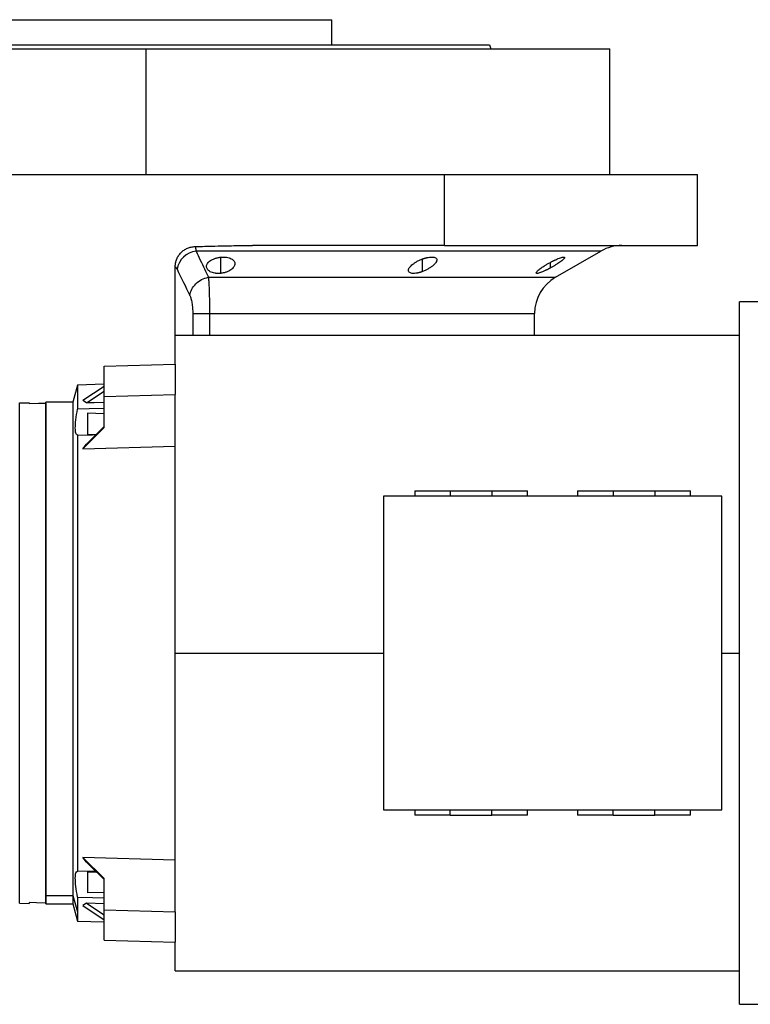
# Model space of a CAD drawing. Units: millimetres. Extents: x 177 to 2480, y 204 to 1686.
# Drawn here: x 1546 to 1720, y 821 to 1057 of the extents above; entities that cross this region are included whole.
import ezdxf

# ---------------------------------------------------------------- set-up
doc = ezdxf.new("R2010")
doc.units = ezdxf.units.MM

msp = doc.modelspace()

# ---------------------------------------------------------------- linework, layer by layer
at = {"color": 7, "linetype": 'Continuous', "lineweight": 25}
for p, q in [((1531.36, 1056.75), (1620.26, 1056.75)), ((1620.26, 1050.75), (1620.26, 1056.75)), ((1658, 1050.75), (1658.36, 1049.75)), ((1464.81, 1049.75), (1575.81, 1049.75)), ((1575.81, 1019.75), (1575.81, 1049.75)), ((1575.81, 1049.75), (1686.81, 1049.75)), ((1686.81, 1019.75), (1686.81, 1049.75)), ((1534.81, 1019.75), (1647.24, 1019.75)), ((1647.24, 1002.75), (1647.24, 1019.75)), ((1647.24, 1019.75), (1707.81, 1019.75)), ((1707.81, 1002.75), (1707.81, 1019.75)), ((1647.24, 1002.75), (1601.26, 1002.75)), ((1647.24, 1002.75), (1707.81, 1002.75)), ((1673.81, 995.13), (1684.69, 1001.41)), ((1582.81, 981.25), (1582.81, 997.65)), ((1762.81, 989.25), (1717.81, 989.25)), ((1717.81, 821.25), (1717.81, 989.25)), ((1668.81, 981.25), (1668.81, 986.47)), ((1717.81, 981.25), (1582.81, 981.25)), ((1565.82, 973.88), (1582.81, 974.39)), ((1565.82, 966.63), (1565.82, 973.88)), ((1559.4, 969.33), (1558.31, 965.25)), ((1565.82, 969.55), (1559.4, 969.33)), ((1559.4, 969.33), (1559.4, 963.59)), ((1565.82, 969.02), (1560.65, 965.64)), ((1561.55, 965.07), (1560.65, 965.64)), ((1561.55, 965.07), (1565.82, 967.86)), ((1565.82, 966.63), (1582.81, 967.14)), ((1565.82, 959.18), (1565.82, 966.63)), ((1545.57, 965.08), (1547.81, 965.14)), ((1545.57, 845.41), (1545.57, 965.08)), ((1547.81, 965.14), (1547.81, 964.93)), ((1558.31, 965.25), (1551.81, 965.25)), ((1551.81, 847.29), (1551.81, 965.25)), ((1551.81, 965.04), (1551.81, 845.46)), ((1558.31, 965.25), (1558.31, 847.29)), ((1565.82, 962.48), (1561.81, 962.6)), ((1561.81, 962.6), (1561.81, 957.53)), ((1560.65, 954.1), (1565.82, 959.18)), ((1561.55, 955.22), (1565.82, 959.42)), ((1559.4, 957.36), (1559.4, 853.13)), ((1561.81, 957.53), (1563.98, 957.62)), ((1560.65, 954.1), (1561.55, 955.22)), ((1560.65, 954.1), (1582.81, 954.78)), ((1632.61, 942.75), (1632.61, 867.75)), ((1713.61, 942.75), (1632.61, 942.75)), ((1640.11, 944.05), (1640.11, 942.75)), ((1640.11, 944.05), (1648.61, 944.05)), ((1648.61, 944.05), (1658.61, 944.05)), ((1648.61, 944.05), (1648.61, 942.75)), ((1658.61, 944.05), (1658.61, 942.75)), ((1658.61, 944.05), (1667.11, 944.05)), ((1667.11, 942.75), (1667.11, 944.05)), ((1679.11, 944.05), (1679.11, 942.75)), ((1679.11, 944.05), (1687.61, 944.05)), ((1687.61, 944.05), (1697.61, 944.05)), ((1687.61, 944.05), (1687.61, 942.75)), ((1697.61, 944.05), (1697.61, 942.75)), ((1697.61, 944.05), (1706.11, 944.05)), ((1706.11, 942.75), (1706.11, 944.05)), ((1713.61, 867.75), (1713.61, 942.75)), ((1632.61, 867.75), (1713.61, 867.75)), ((1640.11, 867.75), (1640.11, 866.45)), ((1648.61, 866.45), (1648.61, 867.75)), ((1658.61, 866.45), (1658.61, 867.75)), ((1667.11, 866.45), (1667.11, 867.75)), ((1679.11, 867.75), (1679.11, 866.45)), ((1687.61, 866.45), (1687.61, 867.75)), ((1697.61, 866.45), (1697.61, 867.75)), ((1706.11, 866.45), (1706.11, 867.75)), ((1648.61, 866.45), (1640.11, 866.45)), ((1648.61, 866.45), (1658.61, 866.45)), ((1667.11, 866.45), (1658.61, 866.45)), ((1687.61, 866.45), (1679.11, 866.45)), ((1687.61, 866.45), (1697.61, 866.45)), ((1706.11, 866.45), (1697.61, 866.45)), ((1582.81, 855.71), (1560.65, 856.4)), ((1561.55, 855.27), (1560.65, 856.4)), ((1565.82, 851.31), (1560.65, 856.4)), ((1561.55, 855.27), (1565.82, 851.07)), ((1561.81, 852.97), (1563.98, 852.88)), ((1561.81, 852.97), (1561.81, 847.89)), ((1565.82, 843.87), (1565.82, 851.31)), ((1565.82, 848.02), (1561.81, 847.89)), ((1547.81, 845.56), (1547.81, 845.35)), ((1551.81, 847.29), (1558.31, 847.29)), ((1551.81, 845.25), (1551.81, 847.29)), ((1558.31, 847.29), (1559.4, 843.35)), ((1558.31, 847.29), (1558.31, 845.25)), ((1559.4, 846.9), (1559.4, 843.35)), ((1545.57, 845.41), (1547.81, 845.35)), ((1551.81, 845.25), (1558.31, 845.25)), ((1558.31, 845.25), (1559.4, 841.17)), ((1559.4, 843.35), (1559.4, 841.17)), ((1561.55, 845.43), (1560.65, 844.85)), ((1560.65, 844.85), (1565.82, 841.48)), ((1561.55, 845.43), (1565.82, 842.64)), ((1565.82, 845.29), (1561.55, 845.42)), ((1565.82, 843.87), (1582.81, 843.35)), ((1565.82, 836.62), (1565.82, 843.87)), ((1559.4, 841.17), (1565.82, 840.95)), ((1565.82, 836.62), (1582.81, 836.11)), ((1582.81, 829.25), (1717.81, 829.25)), ((1717.81, 821.25), (1762.81, 821.25))]:
    msp.add_line(p, q, dxfattribs=at)
at = {"color": 8, "linetype": 'Continuous', "lineweight": 25}
for p, q in [((1593.7, 996.08), (1593.7, 999.95)), ((1642.02, 996.52), (1642.02, 999.53)), ((1672.6, 997.37), (1672.6, 998.71)), ((1590.73, 995.13), (1673.81, 995.13)), ((1586.99, 986.47), (1586.99, 981.25)), ((1591.01, 986.47), (1668.81, 986.47)), ((1591.01, 986.47), (1591.01, 981.25)), ((1582.81, 905.25), (1632.61, 905.25)), ((1713.61, 905.25), (1717.81, 905.25))]:
    msp.add_line(p, q, dxfattribs=at)
at = {"color": 8, "linetype": 'Continuous', "lineweight": 25, "flags": 128}
msp.add_lwpolyline([(1684.69, 1001.41), (1684.64, 1001.41), (1684.29, 1001.41), (1683.57, 1001.41), (1682.51, 1001.41), (1681.09, 1001.41), (1679.33, 1001.41), (1677.23, 1001.41), (1674.8, 1001.41), (1672.04, 1001.41), (1668.96, 1001.41), (1665.59, 1001.41), (1661.91, 1001.41), (1657.96, 1001.41), (1653.73, 1001.41), (1649.25, 1001.41), (1644.53, 1001.41), (1639.58, 1001.41), (1634.42, 1001.41), (1629.08, 1001.41), (1623.55, 1001.41), (1617.87, 1001.41), (1612.05, 1001.41), (1606.12, 1001.41), (1600.08, 1001.41), (1593.97, 1001.41), (1587.79, 1001.41)], dxfattribs=at)
at = {"color": 7, "linetype": 'Continuous', "lineweight": 25, "flags": 128}
for points in [[(1582.81, 974.39), (1582.81, 976.37), (1582.81, 978.03), (1582.81, 979.35), (1582.81, 980.32), (1582.81, 980.95), (1582.81, 981.23), (1582.81, 981.25)], [(1582.81, 974.39), (1582.81, 973.62), (1582.81, 972.8), (1582.81, 971.95), (1582.81, 971.07), (1582.81, 970.14), (1582.81, 969.18), (1582.81, 968.18), (1582.81, 967.14)], [(1582.81, 905.25), (1582.81, 910.41), (1582.81, 915.55), (1582.81, 920.64), (1582.81, 925.66), (1582.81, 930.58), (1582.81, 935.39), (1582.81, 940.06), (1582.81, 944.57), (1582.81, 948.9), (1582.81, 953.02), (1582.81, 956.93), (1582.81, 960.59), (1582.81, 964), (1582.81, 967.14)], [(1547.81, 964.93), (1550.05, 964.99), (1551.81, 965.04)], [(1565.82, 963.79), (1562.23, 963.68), (1559.4, 963.59)], [(1565.82, 965.2), (1563.43, 965.13), (1561.55, 965.07)], [(1559.4, 957.36), (1563, 957.47), (1563.86, 957.5)], [(1582.81, 843.35), (1582.81, 846.49), (1582.81, 849.9), (1582.81, 853.57), (1582.81, 857.47), (1582.81, 861.6), (1582.81, 865.93), (1582.81, 870.43), (1582.81, 875.1), (1582.81, 879.91), (1582.81, 884.84), (1582.81, 889.86), (1582.81, 894.95), (1582.81, 900.09), (1582.81, 905.25)], [(1563.86, 853), (1562.23, 853.05), (1559.4, 853.13)], [(1551.81, 845.46), (1549.57, 845.52), (1547.81, 845.56)], [(1559.4, 846.9), (1563, 846.79), (1565.82, 846.71)], [(1582.81, 843.35), (1582.81, 842.32), (1582.81, 841.32), (1582.81, 840.36), (1582.81, 839.43), (1582.81, 838.54), (1582.81, 837.69), (1582.81, 836.88), (1582.81, 836.11)], [(1582.81, 829.25), (1582.81, 829.26), (1582.81, 829.54), (1582.81, 830.17), (1582.81, 831.15), (1582.81, 832.47), (1582.81, 834.12), (1582.81, 836.11)]]:
    msp.add_lwpolyline(points, dxfattribs=at)
at = {"color": 7, "linetype": 'Continuous', "lineweight": 25}
for centre, radius, start, end in [((1588.54, 996.05), 5.41, 98.0196, 169.0867), ((1689.69, 992.75), 10, 90, 120), ((1678.81, 986.47), 10, 120, 180)]:
    msp.add_arc(centre, radius, start, end, dxfattribs=at)
for points in [[(1493.62, 1050.75), (1493.7, 1050.75), (1493.85, 1050.75), (1495.08, 1050.75), (1497.03, 1050.75), (1499.76, 1050.75), (1503.21, 1050.75), (1507.36, 1050.75), (1512.18, 1050.75), (1517.6, 1050.75), (1523.59, 1050.75), (1530.08, 1050.75), (1537, 1050.75), (1544.31, 1050.75), (1551.91, 1050.75), (1559.75, 1050.75), (1567.74, 1050.75), (1575.81, 1050.75), (1583.88, 1050.75), (1591.87, 1050.75), (1599.71, 1050.75), (1607.31, 1050.75), (1614.61, 1050.75), (1621.54, 1050.75), (1628.03, 1050.75), (1634.02, 1050.75), (1639.44, 1050.75), (1644.25, 1050.75), (1648.41, 1050.75), (1651.86, 1050.75), (1654.59, 1050.75), (1656.54, 1050.75), (1657.77, 1050.75), (1657.92, 1050.75), (1658, 1050.75)], [(1582.81, 997.65), (1582.96, 997.55), (1583.1, 997.35), (1583.24, 997.08)], [(1583.24, 997.08), (1584.25, 994.97), (1585.27, 992.88), (1586.28, 990.8)]]:
    msp.add_open_spline(points, degree=3, dxfattribs=at)
for points, knots in [([(1582.81, 997.65), (1582.81, 997.73), (1582.81, 997.89), (1582.83, 998.13), (1582.86, 998.36), (1582.9, 998.59), (1582.95, 998.82), (1583.01, 999.04), (1583.08, 999.27), (1583.25, 999.71), (1583.58, 1000.33), (1584.17, 1001.07), (1584.9, 1001.67), (1585.59, 1002.05), (1586.18, 1002.26), (1586.63, 1002.38), (1587.09, 1002.46), (1587.41, 1002.48), (1587.57, 1002.49)], [0, 0, 0, 0, 0.031766, 0.063242, 0.094498, 0.125606, 0.15664, 0.187672, 0.218778, 0.25003, 0.375005, 0.500038, 0.624741, 0.750044, 0.812327, 0.874373, 0.936746, 1, 1, 1, 1]), ([(1587.57, 1002.49), (1588.33, 1002.51), (1590.16, 1002.56), (1593.42, 1002.64), (1597.21, 1002.72), (1599.95, 1002.74), (1601.26, 1002.75)], [0, 0, 0, 0, 0.1679291, 0.4000015, 0.7140322, 1, 1, 1, 1]), ([(1587.57, 1002.49), (1587.57, 1002.46), (1587.59, 1002.42), (1587.62, 1002.33), (1587.64, 1002.24), (1587.66, 1002.15), (1587.68, 1002.05), (1587.7, 1001.95), (1587.72, 1001.85), (1587.74, 1001.74), (1587.76, 1001.63), (1587.77, 1001.52), (1587.79, 1001.44), (1587.79, 1001.41)], [0, 0, 0, 0, 0.10619, 0.20932, 0.309392, 0.406407, 0.500365, 0.591269, 0.679119, 0.763916, 0.845661, 0.924356, 1, 1, 1, 1]), ([(1587.79, 1001.41), (1588.13, 1000.68), (1588.79, 999.26), (1589.78, 997.16), (1590.42, 995.8), (1590.73, 995.13)], [0, 0, 0, 0, 0.3446608, 0.6779919, 1, 1, 1, 1]), ([(1593.7, 996.08), (1593.63, 996.08), (1593.51, 996.06), (1593.33, 996.05), (1593.15, 996.05), (1592.98, 996.05), (1592.8, 996.06), (1592.63, 996.07), (1592.47, 996.09), (1592.14, 996.13), (1591.68, 996.24), (1591.17, 996.46), (1590.76, 996.73), (1590.49, 997.05), (1590.32, 997.39), (1590.28, 997.74), (1590.35, 998.1), (1590.53, 998.46), (1590.82, 998.81), (1591.18, 999.1), (1591.55, 999.33), (1591.9, 999.49), (1592.24, 999.63), (1592.58, 999.74), (1592.94, 999.83), (1593.31, 999.9), (1593.57, 999.93), (1593.7, 999.95)], [0, 0, 0, 0, 0.0160727, 0.0318973, 0.0475319, 0.063037, 0.0784742, 0.0939062, 0.1093955, 0.1250038, 0.1867663, 0.2500646, 0.3115748, 0.3749908, 0.4368117, 0.4999368, 0.5622954, 0.6249108, 0.6878139, 0.7498386, 0.7918732, 0.833335, 0.86706, 0.9001643, 0.9330714, 0.9662106, 1, 1, 1, 1]), ([(1593.7, 999.95), (1593.76, 999.95), (1593.88, 999.96), (1594.06, 999.97), (1594.24, 999.98), (1594.41, 999.98), (1594.59, 999.97), (1594.76, 999.96), (1594.93, 999.94), (1595.25, 999.9), (1595.72, 999.79), (1596.23, 999.59), (1596.63, 999.33), (1596.91, 999.02), (1597.07, 998.69), (1597.11, 998.34), (1597.04, 997.98), (1596.85, 997.62), (1596.56, 997.27), (1596.16, 996.93), (1595.66, 996.63), (1595.17, 996.42), (1594.74, 996.28), (1594.41, 996.2), (1594.06, 996.13), (1593.82, 996.1), (1593.7, 996.08)], [0, 0, 0, 0, 0.016053, 0.031884, 0.047542, 0.063075, 0.078537, 0.093978, 0.109451, 0.125008, 0.186893, 0.250079, 0.311775, 0.375015, 0.437108, 0.49997, 0.562631, 0.624954, 0.688104, 0.749889, 0.813381, 0.875106, 0.90601, 0.936857, 0.968055, 1, 1, 1, 1]), ([(1642.02, 996.52), (1641.96, 996.5), (1641.84, 996.46), (1641.67, 996.4), (1641.5, 996.34), (1641.33, 996.29), (1641.16, 996.25), (1641, 996.2), (1640.83, 996.17), (1640.5, 996.1), (1640.03, 996.04), (1639.49, 996.05), (1639.06, 996.15), (1638.77, 996.33), (1638.62, 996.58), (1638.6, 996.87), (1638.71, 997.2), (1638.93, 997.54), (1639.25, 997.9), (1639.6, 998.22), (1639.95, 998.47), (1640.24, 998.67), (1640.56, 998.86), (1640.9, 999.05), (1641.25, 999.22), (1641.63, 999.38), (1641.89, 999.48), (1642.02, 999.53)], [0, 0, 0, 0, 0.0160591, 0.031897, 0.0475617, 0.0631031, 0.0785721, 0.0940207, 0.1095011, 0.1250653, 0.1879251, 0.2501028, 0.3118442, 0.3750062, 0.4364823, 0.4999305, 0.5616661, 0.6248909, 0.6871105, 0.7497907, 0.7865887, 0.8224614, 0.8577382, 0.8927698, 0.927918, 0.9635447, 1, 1, 1, 1]), ([(1642.02, 999.53), (1642.07, 999.55), (1642.19, 999.59), (1642.36, 999.65), (1642.53, 999.7), (1642.7, 999.75), (1642.87, 999.79), (1643.04, 999.83), (1643.2, 999.87), (1643.53, 999.93), (1644.01, 999.99), (1644.55, 999.97), (1644.97, 999.88), (1645.26, 999.71), (1645.41, 999.48), (1645.43, 999.19), (1645.32, 998.88), (1645.1, 998.53), (1644.78, 998.18), (1644.42, 997.86), (1644.07, 997.6), (1643.77, 997.4), (1643.45, 997.21), (1643.12, 997.02), (1642.77, 996.84), (1642.4, 996.68), (1642.14, 996.57), (1642.02, 996.52)], [0, 0, 0, 0, 0.01603, 0.031857, 0.047525, 0.063077, 0.078561, 0.094021, 0.109504, 0.125056, 0.187896, 0.2501, 0.311936, 0.375006, 0.436648, 0.499932, 0.561909, 0.624894, 0.68739, 0.749797, 0.787062, 0.823249, 0.858689, 0.893731, 0.92873, 0.964039, 1, 1, 1, 1]), ([(1672.6, 997.37), (1672.54, 997.34), (1672.41, 997.27), (1672.23, 997.17), (1672.05, 997.08), (1671.87, 996.99), (1671.69, 996.9), (1671.51, 996.81), (1671.19, 996.65), (1670.73, 996.45), (1670.19, 996.23), (1669.74, 996.09), (1669.41, 996.04), (1669.21, 996.07), (1669.18, 996.2), (1669.28, 996.39), (1669.52, 996.65), (1669.86, 996.96), (1670.25, 997.25), (1670.63, 997.53), (1670.96, 997.75), (1671.29, 997.96), (1671.6, 998.15), (1671.92, 998.34), (1672.25, 998.53), (1672.48, 998.65), (1672.6, 998.71)], [0, 0, 0, 0, 0.018247, 0.036288, 0.05417, 0.071941, 0.089647, 0.107338, 0.12506, 0.188859, 0.250153, 0.313055, 0.375085, 0.437082, 0.500009, 0.561527, 0.624953, 0.686606, 0.749881, 0.791357, 0.833412, 0.866372, 0.89927, 0.932348, 0.965846, 1, 1, 1, 1]), ([(1672.6, 998.71), (1672.66, 998.75), (1672.78, 998.81), (1672.96, 998.91), (1673.15, 999), (1673.33, 999.09), (1673.51, 999.17), (1673.68, 999.26), (1674.01, 999.41), (1674.47, 999.61), (1675.01, 999.81), (1675.46, 999.94), (1675.79, 999.99), (1675.98, 999.96), (1676.02, 999.84), (1675.91, 999.65), (1675.68, 999.4), (1675.33, 999.11), (1674.9, 998.79), (1674.39, 998.44), (1673.92, 998.14), (1673.53, 997.9), (1673.22, 997.72), (1672.91, 997.55), (1672.7, 997.43), (1672.6, 997.37)], [0, 0, 0, 0, 0.018143, 0.036115, 0.053963, 0.071735, 0.089477, 0.107238, 0.125067, 0.188742, 0.25017, 0.313008, 0.375109, 0.437167, 0.500043, 0.561703, 0.624994, 0.686866, 0.749933, 0.812258, 0.874996, 0.906012, 0.937055, 0.968321, 1, 1, 1, 1]), ([(1586.28, 990.8), (1586.42, 991.81), (1586.94, 992.8), (1588.56, 994.38), (1589.61, 994.92), (1590.73, 995.13)], [0, 0, 0, 0, 0.5, 0.5, 1, 1, 1, 1]), ([(1590.73, 995.13), (1590.74, 995.07), (1590.75, 994.97), (1590.76, 994.8), (1590.78, 994.63), (1590.79, 994.46), (1590.81, 994.28), (1590.82, 994.1), (1590.83, 993.92), (1590.84, 993.74), (1590.87, 993.3), (1590.9, 992.58), (1590.93, 991.69), (1590.95, 990.97), (1590.96, 990.43), (1590.97, 989.88), (1590.98, 989.32), (1590.99, 988.75), (1591, 988.18), (1591, 987.61), (1591, 987.04), (1591, 986.66), (1591.01, 986.47)], [0, 0, 0, 0, 0.030289, 0.059947, 0.088975, 0.117373, 0.145142, 0.172283, 0.198796, 0.224681, 0.24994, 0.377922, 0.499938, 0.557031, 0.613722, 0.670019, 0.725932, 0.781468, 0.836634, 0.89144, 0.945892, 1, 1, 1, 1]), ([(1586.28, 990.8), (1586.39, 990.58), (1586.48, 990.33), (1586.65, 989.73), (1586.73, 989.39), (1586.86, 988.63), (1586.91, 988.22), (1586.98, 987.36), (1586.99, 986.92), (1586.99, 986.47)], [0, 0, 0, 0, 0.25, 0.25, 0.5, 0.5, 0.75, 0.75, 1, 1, 1, 1]), ([(1586.99, 986.47), (1587.24, 986.47), (1587.75, 986.47), (1588.82, 986.47), (1589.22, 986.47), (1590.08, 986.47), (1590.54, 986.47), (1591.01, 986.47)], [0, 0, 0, 0, 0.5, 0.5, 0.75, 0.75, 1, 1, 1, 1]), ([(1559.4, 957.36), (1559.26, 957.46), (1558.97, 957.66), (1558.85, 958.98), (1558.97, 960.94), (1559.26, 962.71), (1559.4, 963.59)], [0, 0, 0, 0, 0.250018, 0.5, 0.749983, 1, 1, 1, 1]), ([(1559.4, 846.9), (1559.26, 847.79), (1558.97, 849.56), (1558.85, 851.52), (1558.97, 852.84), (1559.26, 853.04), (1559.4, 853.13)], [0, 0, 0, 0, 0.250018, 0.5, 0.749982, 1, 1, 1, 1])]:
    msp.add_open_spline(points, degree=3, knots=knots, dxfattribs=at)

doc.saveas('drawing.dxf')
